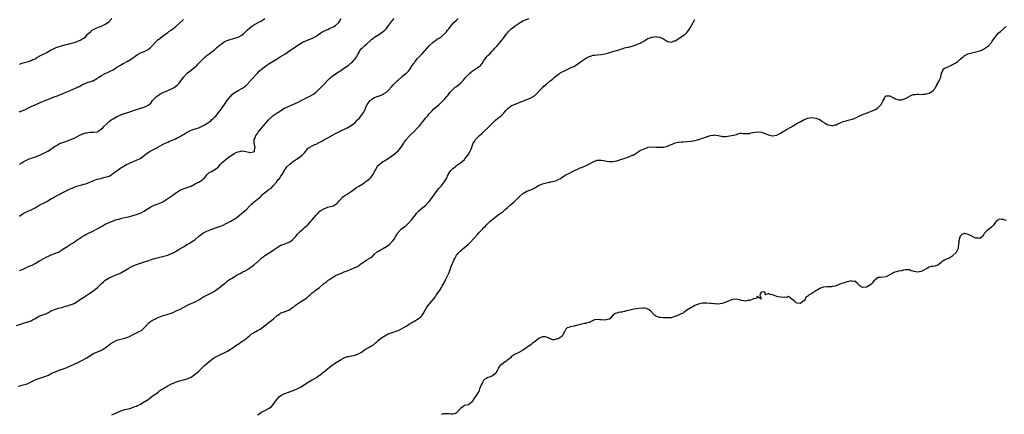
# Model space of a CAD drawing. Units: inches. Extents: x 2547000 to 2550000, y 1554000 to 1557000.
# Drawn here: x 2548477 to 2548982, y 1555982 to 1556184 of the extents above; entities that cross this region are included whole.
import ezdxf

# ---------------------------------------------------------------- set-up
doc = ezdxf.new("R2010")
doc.units = ezdxf.units.IN
doc.header["$MEASUREMENT"] = 0
doc.layers.add('LD25471554_10ft', color=93, linetype='Continuous')

msp = doc.modelspace()

# ---------------------------------------------------------------- linework, layer by layer
at = {"layer": 'LD25471554_10ft'}
for points, elevation in [([(2548475.49, 1556027.49), (2548478.62, 1556028.62), (2548479, 1556028.74), (2548480.84, 1556029.16), (2548481, 1556029.24), (2548482.33, 1556029.67), (2548483, 1556029.93), (2548483.66, 1556030.34), (2548485.19, 1556031.19), (2548487, 1556032.25), (2548489, 1556033.04), (2548490.49, 1556033.51), (2548491, 1556033.78), (2548491.87, 1556034.13), (2548493, 1556034.79), (2548493.41, 1556035), (2548495, 1556035.68), (2548496.01, 1556036.01), (2548497, 1556036.35), (2548499.3, 1556037), (2548500.65, 1556037.35), (2548501.68, 1556037.68), (2548503, 1556038.06), (2548503.71, 1556038.29), (2548505, 1556038.88), (2548507, 1556040.08), (2548508.31, 1556041), (2548509.95, 1556042.05), (2548513, 1556044.14), (2548514.73, 1556045.27), (2548515.92, 1556046.08), (2548517, 1556046.94), (2548519.09, 1556049), (2548520.07, 1556049.93), (2548521, 1556050.76), (2548523, 1556051.95), (2548527, 1556053.65), (2548527.9, 1556054.1), (2548529, 1556054.6), (2548531, 1556055.74), (2548533.04, 1556057), (2548534.34, 1556057.66), (2548535, 1556058.04), (2548535.7, 1556058.3), (2548537, 1556058.9), (2548539, 1556059.53), (2548539.74, 1556059.74), (2548541, 1556060.14), (2548542.72, 1556060.72), (2548544.6, 1556061.4), (2548545, 1556061.51), (2548546.14, 1556061.86), (2548549, 1556062.66), (2548553, 1556063.58), (2548555, 1556064.38), (2548556.04, 1556065), (2548556.65, 1556065.35), (2548557, 1556065.52), (2548559, 1556066.68), (2548559.22, 1556066.78), (2548561, 1556067.87), (2548563, 1556069.14), (2548564.19, 1556069.81), (2548565.95, 1556071), (2548567, 1556071.66), (2548568.66, 1556073), (2548568.86, 1556073.14), (2548569, 1556073.27), (2548570.03, 1556073.97), (2548571, 1556074.82), (2548571.28, 1556075), (2548573, 1556075.92), (2548574.65, 1556076.65), (2548575, 1556076.79), (2548575.62, 1556077), (2548576.68, 1556077.32), (2548577, 1556077.45), (2548579, 1556078.08), (2548579.64, 1556078.36), (2548581, 1556078.87), (2548583, 1556079.82), (2548585.24, 1556081), (2548587.58, 1556082.42), (2548588.46, 1556083), (2548592.03, 1556085.97), (2548593.1, 1556086.9), (2548595.1, 1556089), (2548596.05, 1556089.95), (2548597.28, 1556091), (2548599, 1556092.28), (2548599.83, 1556093), (2548600.45, 1556093.55), (2548601, 1556094.12), (2548601.46, 1556094.54), (2548601.88, 1556095), (2548603, 1556095.96), (2548604.33, 1556097), (2548604.74, 1556097.26), (2548605, 1556097.45), (2548605.93, 1556098.07), (2548607, 1556099.1), (2548608.68, 1556101), (2548609.65, 1556102.35), (2548610.2, 1556103), (2548611, 1556104.19), (2548611.68, 1556105), (2548612.78, 1556107), (2548613, 1556107.37), (2548614.05, 1556109), (2548615.63, 1556110.36), (2548616.34, 1556111), (2548617, 1556111.42), (2548619, 1556112.8), (2548620.29, 1556113.71), (2548621.44, 1556114.56), (2548621.89, 1556115), (2548623, 1556116.19), (2548623.71, 1556117), (2548624.29, 1556117.71), (2548625, 1556118.45), (2548625.3, 1556118.7), (2548625.75, 1556119), (2548627, 1556119.72), (2548628.31, 1556120.31), (2548629, 1556120.58), (2548630.66, 1556121.34), (2548631, 1556121.57), (2548631.93, 1556122.07), (2548633, 1556122.74), (2548635, 1556123.88), (2548639, 1556126.01), (2548641, 1556127.02), (2548645, 1556128.92), (2548647, 1556130.11), (2548648.19, 1556131), (2548649, 1556131.72), (2548650.24, 1556133), (2548650.6, 1556133.4), (2548651, 1556133.8), (2548651.53, 1556134.47), (2548651.98, 1556135), (2548653, 1556136.35), (2548653.41, 1556137), (2548653.92, 1556138.08), (2548654.3, 1556139), (2548655, 1556140.61), (2548655.19, 1556141), (2548656.79, 1556143), (2548657, 1556143.2), (2548657.61, 1556143.61), (2548659, 1556144.51), (2548660.83, 1556145.17), (2548661, 1556145.25), (2548662.26, 1556145.74), (2548663, 1556146), (2548663.62, 1556146.38), (2548664.73, 1556147), (2548665, 1556147.18), (2548666.74, 1556149), (2548667, 1556149.26), (2548667.77, 1556150.23), (2548668.46, 1556151), (2548670.55, 1556153), (2548671, 1556153.49), (2548672.78, 1556155), (2548673, 1556155.22), (2548675, 1556156.76), (2548675.28, 1556157), (2548676.11, 1556157.89), (2548677, 1556158.95), (2548678.25, 1556161), (2548679, 1556162.04), (2548679.39, 1556162.61), (2548679.68, 1556163), (2548681, 1556164.55), (2548681.41, 1556165), (2548682.22, 1556165.78), (2548683, 1556166.65), (2548683.18, 1556166.82), (2548683.35, 1556167), (2548686.93, 1556171), (2548689, 1556172.89), (2548690.22, 1556173.78), (2548691, 1556174.37), (2548692.1, 1556175), (2548693, 1556175.68), (2548694.57, 1556177), (2548695, 1556177.37), (2548695.76, 1556178.24), (2548696.39, 1556179), (2548697, 1556179.7), (2548697.82, 1556181), (2548698.36, 1556181.64), (2548699.63, 1556183), (2548701, 1556184.24), (2548701.79, 1556185)], 8120), ([(2548476.46, 1555996.46), (2548479, 1555997.04), (2548480.52, 1555997.48), (2548481, 1555997.64), (2548483, 1555998.6), (2548483.74, 1555999), (2548485, 1555999.57), (2548487, 1556000.31), (2548489, 1556000.96), (2548490.51, 1556001.49), (2548491.91, 1556002.09), (2548493, 1556002.69), (2548493.22, 1556002.78), (2548493.59, 1556003), (2548495, 1556003.65), (2548497, 1556004.47), (2548498.48, 1556005), (2548499, 1556005.16), (2548500.38, 1556005.62), (2548501, 1556005.84), (2548503.23, 1556006.77), (2548507, 1556008.46), (2548509, 1556009.49), (2548511.2, 1556010.8), (2548513, 1556011.92), (2548515, 1556013.08), (2548517, 1556013.98), (2548519, 1556014.78), (2548519.41, 1556015), (2548521, 1556015.98), (2548522.33, 1556017), (2548522.69, 1556017.31), (2548523, 1556017.53), (2548523.8, 1556018.2), (2548525.04, 1556018.96), (2548527, 1556019.91), (2548528.31, 1556020.31), (2548529, 1556020.56), (2548531, 1556021.09), (2548533, 1556021.77), (2548535, 1556022.65), (2548539, 1556024.7), (2548539.5, 1556025), (2548541, 1556026.34), (2548541.33, 1556026.67), (2548541.64, 1556027), (2548543, 1556028.6), (2548543.44, 1556029), (2548544.3, 1556029.7), (2548545, 1556030.13), (2548545.58, 1556030.42), (2548546.69, 1556031), (2548547.3, 1556031.3), (2548549, 1556032.02), (2548550.61, 1556032.61), (2548551.93, 1556033), (2548552.78, 1556033.22), (2548553, 1556033.31), (2548554.31, 1556033.69), (2548555.75, 1556034.25), (2548557, 1556034.84), (2548557.3, 1556035), (2548559, 1556035.79), (2548561.25, 1556037), (2548563.78, 1556038.22), (2548567, 1556039.64), (2548569, 1556040.76), (2548571, 1556041.99), (2548571.64, 1556042.36), (2548573, 1556043.11), (2548575, 1556044.1), (2548576.7, 1556045), (2548577, 1556045.18), (2548579.6, 1556047), (2548581, 1556048.2), (2548582.01, 1556049), (2548582.54, 1556049.46), (2548583.65, 1556050.35), (2548585, 1556051.24), (2548585.62, 1556051.62), (2548587, 1556052.51), (2548588.54, 1556053.46), (2548590.36, 1556054.36), (2548591.18, 1556054.82), (2548593, 1556055.78), (2548595, 1556057.09), (2548597, 1556058.5), (2548597.29, 1556058.71), (2548599, 1556060.19), (2548600.44, 1556061.56), (2548601, 1556062.14), (2548602.06, 1556063), (2548603, 1556063.67), (2548605, 1556064.81), (2548606.35, 1556065.65), (2548607.54, 1556066.46), (2548609, 1556067.56), (2548611, 1556068.71), (2548612.69, 1556069.31), (2548613, 1556069.48), (2548613.84, 1556069.84), (2548615, 1556070.24), (2548615.49, 1556070.51), (2548616.28, 1556071), (2548617, 1556071.5), (2548618.43, 1556073), (2548619, 1556073.65), (2548619.56, 1556074.44), (2548621, 1556075.96), (2548622.13, 1556077), (2548623, 1556077.73), (2548623.67, 1556078.33), (2548624.54, 1556079), (2548625, 1556079.42), (2548626.35, 1556081), (2548627, 1556081.69), (2548627.98, 1556083), (2548629, 1556084.12), (2548629.83, 1556085), (2548631, 1556086.16), (2548631.5, 1556086.5), (2548633, 1556087.43), (2548635, 1556088.15), (2548637, 1556088.69), (2548637.78, 1556089), (2548638.6, 1556089.4), (2548639, 1556089.66), (2548639.72, 1556090.28), (2548640.42, 1556091), (2548641, 1556091.68), (2548642.57, 1556093.43), (2548643.73, 1556094.27), (2548645, 1556094.97), (2548647, 1556096.21), (2548649.73, 1556098.27), (2548650.95, 1556099), (2548653, 1556100.29), (2548654.05, 1556101), (2548655, 1556101.72), (2548655.66, 1556102.34), (2548656.53, 1556103), (2548657, 1556103.5), (2548658.16, 1556105), (2548659, 1556106.59), (2548659.19, 1556107), (2548659.44, 1556107.44), (2548660.26, 1556109), (2548660.58, 1556109.42), (2548661, 1556109.85), (2548662.35, 1556111), (2548663, 1556111.42), (2548664.07, 1556112.07), (2548665, 1556112.65), (2548666.41, 1556113.59), (2548667, 1556113.95), (2548669, 1556115.37), (2548671, 1556117.11), (2548671.85, 1556118.15), (2548672.59, 1556119), (2548673.91, 1556121), (2548674.28, 1556121.72), (2548675, 1556122.7), (2548675.12, 1556122.88), (2548676.96, 1556125), (2548679, 1556126.94), (2548681, 1556128.9), (2548682.01, 1556129.99), (2548682.81, 1556131), (2548683, 1556131.27), (2548684.63, 1556133.37), (2548685, 1556133.82), (2548686.06, 1556135), (2548687, 1556136.08), (2548688.39, 1556137.61), (2548689.36, 1556138.64), (2548692, 1556141), (2548693, 1556141.86), (2548695, 1556143.79), (2548696.02, 1556145), (2548696.46, 1556145.54), (2548697.55, 1556147), (2548699, 1556148.67), (2548699.34, 1556149), (2548700.23, 1556149.77), (2548701, 1556150.21), (2548702.01, 1556151), (2548703, 1556151.81), (2548704.14, 1556153), (2548704.51, 1556153.49), (2548705, 1556154.06), (2548705.41, 1556154.59), (2548707, 1556156.36), (2548707.73, 1556157), (2548708.43, 1556157.57), (2548709, 1556158.01), (2548710.54, 1556159), (2548711, 1556159.32), (2548713, 1556160.82), (2548713.18, 1556161), (2548714.02, 1556161.98), (2548715, 1556163.45), (2548716.09, 1556165), (2548716.48, 1556165.52), (2548717, 1556166.1), (2548717.94, 1556167), (2548719, 1556168.11), (2548719.91, 1556169), (2548720.41, 1556169.59), (2548721, 1556170.16), (2548721.38, 1556170.62), (2548721.74, 1556171), (2548723, 1556172.43), (2548724.15, 1556173.85), (2548725, 1556174.95), (2548726.45, 1556177), (2548727, 1556177.69), (2548727.63, 1556178.37), (2548728.24, 1556179), (2548729, 1556179.69), (2548730.71, 1556181), (2548731, 1556181.25), (2548732.04, 1556181.96), (2548733, 1556182.71), (2548733.56, 1556183), (2548735, 1556183.79), (2548738.2, 1556185)], 8110), ([(2548476.83, 1556137.17), (2548478.32, 1556137.68), (2548479.75, 1556138.25), (2548481.36, 1556139), (2548483, 1556139.82), (2548485, 1556140.77), (2548487, 1556141.65), (2548487.96, 1556142.04), (2548489, 1556142.5), (2548489.36, 1556142.64), (2548490.18, 1556143), (2548491.55, 1556143.55), (2548494.81, 1556144.81), (2548495.32, 1556145), (2548496.57, 1556145.43), (2548498.02, 1556145.98), (2548499.45, 1556146.55), (2548500.47, 1556147), (2548501, 1556147.2), (2548501.36, 1556147.36), (2548503, 1556148.03), (2548504.94, 1556149), (2548506.42, 1556149.58), (2548507, 1556149.93), (2548507.77, 1556150.23), (2548509, 1556151.03), (2548511, 1556151.9), (2548512.31, 1556152.31), (2548513, 1556152.48), (2548514.45, 1556153), (2548514.87, 1556153.13), (2548516.15, 1556153.85), (2548517, 1556154.46), (2548517.29, 1556154.71), (2548517.7, 1556155), (2548519, 1556155.82), (2548521, 1556156.83), (2548522.53, 1556157.47), (2548523.86, 1556158.14), (2548525, 1556158.76), (2548527, 1556160.02), (2548528.85, 1556161.15), (2548530.11, 1556161.89), (2548531, 1556162.34), (2548531.43, 1556162.57), (2548532.25, 1556163), (2548533, 1556163.42), (2548535, 1556164.68), (2548535.45, 1556165), (2548536.3, 1556165.7), (2548537.46, 1556166.54), (2548539, 1556167.35), (2548539.53, 1556167.53), (2548541, 1556168.15), (2548542.7, 1556169), (2548543, 1556169.18), (2548543.93, 1556170.07), (2548544.99, 1556171), (2548546.92, 1556173.08), (2548547.93, 1556174.07), (2548549.18, 1556175), (2548551, 1556176.43), (2548551.82, 1556177), (2548552.47, 1556177.53), (2548553, 1556177.87), (2548553.64, 1556178.36), (2548554.7, 1556179), (2548555, 1556179.22), (2548557.21, 1556181), (2548559.16, 1556182.84), (2548561, 1556184.46)], 8160), ([(2548477, 1556161.65), (2548477.98, 1556162.02), (2548479, 1556162.23), (2548479.57, 1556162.43), (2548481, 1556162.76), (2548481.73, 1556163), (2548483, 1556163.46), (2548483.94, 1556163.94), (2548485, 1556164.43), (2548485.99, 1556165), (2548487.87, 1556166.13), (2548491, 1556167.65), (2548493, 1556168.76), (2548494.46, 1556169.54), (2548495.86, 1556170.14), (2548497.34, 1556170.66), (2548498.51, 1556171), (2548499, 1556171.17), (2548501, 1556171.74), (2548501.95, 1556171.96), (2548503, 1556172.17), (2548505, 1556172.66), (2548506.16, 1556173), (2548506.76, 1556173.24), (2548507, 1556173.36), (2548508.12, 1556173.88), (2548509, 1556174.39), (2548509.96, 1556175), (2548511, 1556175.87), (2548511.94, 1556177), (2548512.53, 1556177.47), (2548513.58, 1556178.42), (2548514.35, 1556179), (2548515, 1556179.37), (2548515.69, 1556179.69), (2548517, 1556180.35), (2548519, 1556181.13), (2548521, 1556182.09), (2548522.33, 1556183), (2548523, 1556183.57), (2548524.38, 1556185)], 8170), ([(2548477, 1556110.22), (2548478.17, 1556111), (2548479, 1556111.46), (2548481, 1556112.51), (2548482.08, 1556113), (2548483, 1556113.37), (2548484.23, 1556113.77), (2548485, 1556114.07), (2548485.7, 1556114.3), (2548487, 1556114.78), (2548487.5, 1556115), (2548491.63, 1556117), (2548492.48, 1556117.52), (2548495, 1556119.4), (2548495.95, 1556119.95), (2548497, 1556120.62), (2548497.85, 1556121), (2548498.7, 1556121.3), (2548499, 1556121.38), (2548500.2, 1556121.8), (2548501, 1556122.04), (2548501.68, 1556122.32), (2548503, 1556122.8), (2548505, 1556123.7), (2548507.59, 1556125), (2548509, 1556125.65), (2548511, 1556126.35), (2548511.54, 1556126.46), (2548513, 1556126.66), (2548513.33, 1556126.67), (2548515, 1556126.66), (2548517, 1556126.94), (2548517.11, 1556127), (2548519, 1556128.39), (2548519.66, 1556129), (2548520.29, 1556129.71), (2548521.8, 1556131), (2548523, 1556132.11), (2548524.09, 1556133), (2548525, 1556133.64), (2548527, 1556134.82), (2548527.39, 1556135), (2548529, 1556135.68), (2548530.1, 1556136.1), (2548533, 1556137.05), (2548534.5, 1556137.5), (2548535, 1556137.72), (2548535.99, 1556138.01), (2548537, 1556138.41), (2548537.47, 1556138.53), (2548539, 1556138.97), (2548539.13, 1556139), (2548541, 1556139.56), (2548542.24, 1556140.24), (2548543, 1556140.53), (2548543.49, 1556141), (2548544.35, 1556141.65), (2548545.16, 1556143), (2548547.27, 1556145), (2548548.32, 1556145.68), (2548549, 1556146.18), (2548549.51, 1556146.49), (2548550.42, 1556147), (2548551, 1556147.27), (2548553, 1556148.02), (2548555, 1556148.88), (2548556.36, 1556149.64), (2548557, 1556150.11), (2548558.03, 1556151), (2548559, 1556152.12), (2548559.7, 1556153), (2548560.2, 1556153.8), (2548561.04, 1556154.96), (2548563.03, 1556157), (2548565, 1556158.59), (2548567, 1556160.25), (2548567.84, 1556161), (2548568.42, 1556161.58), (2548569, 1556162.18), (2548569.84, 1556163), (2548571, 1556164.21), (2548571.84, 1556165), (2548572.46, 1556165.54), (2548573, 1556166), (2548574.3, 1556167), (2548577, 1556168.96), (2548578.06, 1556169.94), (2548579.17, 1556171), (2548581, 1556172.44), (2548581.94, 1556173), (2548583, 1556173.52), (2548585, 1556174.27), (2548587.41, 1556175), (2548589, 1556175.55), (2548591, 1556176.51), (2548591.59, 1556177), (2548592.28, 1556177.72), (2548593, 1556178.3), (2548593.31, 1556178.69), (2548593.65, 1556179), (2548595, 1556180.32), (2548595.93, 1556181), (2548596.53, 1556181.47), (2548599.41, 1556183), (2548601, 1556183.9), (2548602.69, 1556185)], 8150), ([(2548477, 1556083.6), (2548479, 1556084.99), (2548481, 1556085.95), (2548483, 1556086.8), (2548485, 1556087.91), (2548486.66, 1556089), (2548488.2, 1556089.8), (2548489, 1556090.14), (2548491, 1556091.1), (2548493, 1556092.26), (2548494.25, 1556093), (2548495, 1556093.5), (2548497, 1556094.57), (2548497.3, 1556094.7), (2548497.87, 1556095), (2548501, 1556096.69), (2548503, 1556097.66), (2548503.95, 1556098.05), (2548505, 1556098.55), (2548507, 1556099.23), (2548509, 1556099.72), (2548509.99, 1556099.99), (2548511, 1556100.29), (2548513, 1556101.05), (2548514.35, 1556101.65), (2548515.79, 1556102.21), (2548517, 1556102.6), (2548518.68, 1556103), (2548519.14, 1556103.14), (2548521, 1556103.55), (2548521.85, 1556103.85), (2548523, 1556104.22), (2548524.32, 1556105), (2548524.73, 1556105.27), (2548525, 1556105.44), (2548525.82, 1556106.18), (2548527, 1556106.95), (2548529, 1556108.39), (2548529.91, 1556109), (2548531, 1556109.66), (2548531.85, 1556110.15), (2548535.83, 1556111.83), (2548537, 1556112.31), (2548538.49, 1556113), (2548538.82, 1556113.18), (2548540, 1556114), (2548541.16, 1556115), (2548543, 1556116.33), (2548544.01, 1556117), (2548544.65, 1556117.35), (2548545, 1556117.5), (2548545.98, 1556118.03), (2548547, 1556118.52), (2548547.84, 1556119), (2548550.33, 1556120.33), (2548551, 1556120.7), (2548552.53, 1556121.47), (2548553, 1556121.65), (2548553.94, 1556122.06), (2548555, 1556122.5), (2548555.37, 1556122.63), (2548557, 1556123.34), (2548557.75, 1556123.75), (2548559, 1556124.36), (2548560.12, 1556125), (2548560.66, 1556125.34), (2548561, 1556125.58), (2548561.91, 1556126.09), (2548563, 1556126.74), (2548565, 1556127.69), (2548566.03, 1556128.03), (2548567, 1556128.37), (2548569, 1556129), (2548571, 1556129.97), (2548571.62, 1556130.38), (2548573, 1556131.2), (2548573.59, 1556131.59), (2548575, 1556132.57), (2548575.5, 1556133), (2548576.25, 1556133.75), (2548577, 1556134.4), (2548577.58, 1556135), (2548579.24, 1556137), (2548579.96, 1556138.04), (2548580.69, 1556139), (2548582.05, 1556141), (2548583.28, 1556142.72), (2548585, 1556144.86), (2548586.03, 1556145.97), (2548587.09, 1556146.91), (2548589, 1556148.07), (2548591, 1556149.08), (2548593, 1556150.55), (2548593.48, 1556151), (2548595, 1556152.72), (2548595.25, 1556153), (2548596.03, 1556153.97), (2548598.9, 1556157), (2548599.91, 1556158.09), (2548601, 1556159.12), (2548603, 1556160.62), (2548605, 1556161.89), (2548605.66, 1556162.34), (2548607, 1556163.15), (2548609, 1556164.39), (2548610.67, 1556165.33), (2548611.87, 1556166.13), (2548613, 1556166.83), (2548616.14, 1556169), (2548616.66, 1556169.34), (2548617, 1556169.55), (2548619.16, 1556171), (2548621, 1556172.16), (2548622.44, 1556173), (2548624.22, 1556173.78), (2548625, 1556174.05), (2548627.08, 1556174.92), (2548629, 1556176.04), (2548630.45, 1556177), (2548630.76, 1556177.24), (2548631.98, 1556178.02), (2548633.31, 1556178.69), (2548634.04, 1556179), (2548635, 1556179.48), (2548635.87, 1556179.87), (2548638.16, 1556181), (2548639, 1556181.54), (2548640.66, 1556183), (2548641, 1556183.47), (2548641.89, 1556185)], 8140), ([(2548477, 1556055.75), (2548479, 1556056.48), (2548480.72, 1556057.28), (2548481, 1556057.37), (2548482.08, 1556057.92), (2548483, 1556058.3), (2548483.47, 1556058.53), (2548485, 1556059.35), (2548487, 1556060.52), (2548487.9, 1556061), (2548488.6, 1556061.4), (2548489, 1556061.64), (2548489.93, 1556062.07), (2548491, 1556062.7), (2548491.65, 1556063), (2548493, 1556063.68), (2548495, 1556064.4), (2548496.54, 1556065), (2548497, 1556065.2), (2548498.09, 1556065.91), (2548499, 1556066.43), (2548499.33, 1556066.67), (2548501, 1556067.77), (2548503, 1556069.05), (2548504.16, 1556069.84), (2548505, 1556070.34), (2548505.92, 1556071), (2548508.99, 1556073.01), (2548510.26, 1556073.74), (2548511, 1556074.13), (2548515, 1556076.13), (2548516.88, 1556077.12), (2548519, 1556078.34), (2548519.44, 1556078.56), (2548521, 1556079.49), (2548523, 1556080.41), (2548525, 1556081.18), (2548526.34, 1556081.66), (2548527, 1556081.85), (2548527.87, 1556082.13), (2548529, 1556082.39), (2548529.47, 1556082.53), (2548531, 1556082.87), (2548533.53, 1556083.53), (2548536.34, 1556084.34), (2548537, 1556084.54), (2548538.4, 1556085), (2548538.84, 1556085.16), (2548539, 1556085.23), (2548540.18, 1556085.82), (2548541, 1556086.26), (2548542.12, 1556087), (2548543, 1556087.6), (2548544.33, 1556088.33), (2548545, 1556088.73), (2548546.6, 1556089.4), (2548548.07, 1556089.93), (2548549, 1556090.3), (2548550.48, 1556091), (2548551, 1556091.29), (2548553.64, 1556093), (2548555.59, 1556094.41), (2548557, 1556095.49), (2548559, 1556096.86), (2548559.29, 1556097), (2548560.47, 1556097.53), (2548561.95, 1556098.05), (2548563, 1556098.34), (2548565, 1556099.09), (2548567, 1556100.13), (2548568.77, 1556101), (2548569, 1556101.14), (2548571, 1556102.43), (2548571.31, 1556102.69), (2548571.65, 1556103), (2548573, 1556104.83), (2548573.15, 1556105), (2548574.09, 1556105.91), (2548575, 1556106.39), (2548575.39, 1556106.61), (2548576.24, 1556107), (2548577, 1556107.36), (2548579, 1556108.99), (2548579.89, 1556110.11), (2548580.73, 1556111), (2548583.04, 1556113), (2548584.19, 1556113.81), (2548585, 1556114.4), (2548585.37, 1556114.63), (2548587, 1556115.72), (2548588.44, 1556116.44), (2548589, 1556116.7), (2548590.45, 1556117), (2548591, 1556117.14), (2548591.98, 1556117), (2548593, 1556116.88), (2548594.49, 1556116.49), (2548595, 1556116.32), (2548597, 1556116.56), (2548597.39, 1556117), (2548597.48, 1556117.48), (2548597.71, 1556119), (2548597.61, 1556119.61), (2548597.3, 1556121), (2548597.27, 1556122.73), (2548597.28, 1556123), (2548597.55, 1556123.55), (2548598.2, 1556125), (2548599, 1556126.11), (2548599.35, 1556126.65), (2548601, 1556128.8), (2548601.17, 1556129), (2548602.05, 1556129.95), (2548602.88, 1556131), (2548604.61, 1556133), (2548605, 1556133.4), (2548607, 1556135.19), (2548609, 1556136.56), (2548609.66, 1556137), (2548610.49, 1556137.51), (2548611, 1556137.86), (2548612.86, 1556139), (2548617.05, 1556141), (2548619.81, 1556142.19), (2548621, 1556142.76), (2548625.47, 1556145), (2548626.47, 1556145.53), (2548627.71, 1556146.29), (2548628.65, 1556147), (2548629, 1556147.29), (2548630.73, 1556149), (2548633, 1556151.18), (2548634.76, 1556153), (2548635.8, 1556154.2), (2548636.69, 1556155), (2548637, 1556155.26), (2548639.53, 1556157), (2548641.64, 1556158.36), (2548643, 1556159.35), (2548645.35, 1556161), (2548647, 1556162.26), (2548647.91, 1556163), (2548649, 1556164.28), (2548649.52, 1556165), (2548650.48, 1556167), (2548651.7, 1556169), (2548652.34, 1556169.66), (2548653, 1556170.25), (2548653.81, 1556171), (2548655, 1556171.97), (2548656.57, 1556173.43), (2548657.63, 1556174.37), (2548658.42, 1556175), (2548659, 1556175.42), (2548661.47, 1556177), (2548662.37, 1556177.63), (2548663.53, 1556178.48), (2548664.15, 1556179), (2548665, 1556179.98), (2548665.83, 1556181), (2548666.3, 1556181.7), (2548667.23, 1556183), (2548668.93, 1556185)], 8130), ([(2548524.4, 1555981.6), (2548527.11, 1555982.89), (2548529, 1555983.69), (2548531, 1555984.36), (2548533.5, 1555985), (2548535, 1555985.42), (2548536.12, 1555985.88), (2548537, 1555986.2), (2548537.51, 1555986.49), (2548539, 1555987.17), (2548541, 1555988.31), (2548543, 1555989.62), (2548543.81, 1555990.19), (2548544.84, 1555991), (2548547.5, 1555993), (2548548.39, 1555993.61), (2548549, 1555994.09), (2548551, 1555995.4), (2548553, 1555996.52), (2548555, 1555997.51), (2548556.03, 1555997.97), (2548557, 1555998.38), (2548559, 1555999.06), (2548561, 1555999.57), (2548563, 1556000.17), (2548564.93, 1556001.07), (2548567.3, 1556002.7), (2548567.72, 1556003), (2548569, 1556004.07), (2548571, 1556006.06), (2548571.87, 1556007), (2548573, 1556008.05), (2548575, 1556009.72), (2548575.75, 1556010.25), (2548577, 1556011.05), (2548579, 1556012.13), (2548583, 1556014.04), (2548583.62, 1556014.38), (2548585, 1556015.17), (2548587, 1556016.52), (2548588.42, 1556017.58), (2548589, 1556017.93), (2548591, 1556019.26), (2548593, 1556020.75), (2548594.24, 1556021.76), (2548595, 1556022.43), (2548595.34, 1556022.66), (2548595.81, 1556023), (2548597, 1556023.77), (2548599, 1556024.87), (2548600.31, 1556025.69), (2548601, 1556026.15), (2548605, 1556029.2), (2548606.1, 1556030.1), (2548607.11, 1556030.89), (2548609, 1556032.66), (2548610.42, 1556033.58), (2548611, 1556033.95), (2548611.77, 1556034.23), (2548613, 1556034.63), (2548613.26, 1556034.74), (2548613.98, 1556035), (2548615, 1556035.41), (2548617, 1556036.68), (2548617.39, 1556037), (2548618.25, 1556037.75), (2548619, 1556038.27), (2548619.4, 1556038.6), (2548620.01, 1556039), (2548621, 1556039.68), (2548623.23, 1556041), (2548624.25, 1556041.75), (2548625.34, 1556042.66), (2548625.73, 1556043), (2548627, 1556044.21), (2548628.02, 1556045), (2548628.6, 1556045.4), (2548630.73, 1556047), (2548631, 1556047.21), (2548633.01, 1556049), (2548634.19, 1556049.81), (2548635, 1556050.55), (2548635.26, 1556050.74), (2548635.59, 1556051), (2548637, 1556051.95), (2548638.73, 1556053), (2548639, 1556053.14), (2548641, 1556054), (2548641.74, 1556054.26), (2548643.33, 1556055), (2548645, 1556055.64), (2548646.1, 1556056.1), (2548647, 1556056.44), (2548648.23, 1556057), (2548648.79, 1556057.21), (2548649, 1556057.33), (2548650.14, 1556057.86), (2548651, 1556058.43), (2548651.35, 1556058.65), (2548651.82, 1556059), (2548653, 1556059.82), (2548654.76, 1556061), (2548655, 1556061.16), (2548656.17, 1556061.83), (2548657.36, 1556062.64), (2548657.82, 1556063), (2548659, 1556064.09), (2548660.54, 1556065.46), (2548661, 1556065.74), (2548661.75, 1556066.25), (2548663, 1556066.89), (2548665, 1556067.99), (2548666.72, 1556069.28), (2548667, 1556069.52), (2548667.72, 1556070.28), (2548668.31, 1556071), (2548669, 1556071.89), (2548669.68, 1556073), (2548670.17, 1556073.83), (2548670.88, 1556075), (2548671, 1556075.16), (2548672.65, 1556077), (2548672.83, 1556077.17), (2548675.11, 1556078.89), (2548677, 1556080.7), (2548677.27, 1556081), (2548678.04, 1556081.96), (2548680.39, 1556085), (2548680.64, 1556085.36), (2548681, 1556085.72), (2548681.61, 1556086.39), (2548683, 1556087.49), (2548685, 1556089.15), (2548687, 1556091.15), (2548688.68, 1556093.32), (2548689.47, 1556094.53), (2548691, 1556096.74), (2548692.01, 1556097.99), (2548693, 1556099.06), (2548694.58, 1556101), (2548695.5, 1556102.5), (2548695.76, 1556103), (2548696.69, 1556105), (2548697, 1556105.56), (2548697.57, 1556106.43), (2548698.01, 1556107), (2548699, 1556108.02), (2548700.23, 1556109), (2548701, 1556109.55), (2548703.07, 1556110.93), (2548705, 1556112.73), (2548705.25, 1556113), (2548706.01, 1556113.99), (2548706.75, 1556115), (2548707, 1556115.43), (2548707.98, 1556117), (2548708.28, 1556117.72), (2548708.79, 1556119), (2548709, 1556119.57), (2548709.48, 1556121), (2548710.12, 1556121.88), (2548710.75, 1556123), (2548712.66, 1556125), (2548713.89, 1556126.11), (2548715, 1556127.04), (2548717, 1556128.89), (2548718.02, 1556129.98), (2548721, 1556132.87), (2548722.14, 1556133.86), (2548723.27, 1556134.73), (2548723.58, 1556135), (2548725, 1556136.35), (2548725.58, 1556137), (2548726.22, 1556137.78), (2548727, 1556138.65), (2548727.18, 1556138.82), (2548729, 1556140.17), (2548730.96, 1556141.04), (2548732.36, 1556141.64), (2548733, 1556141.88), (2548734.45, 1556142.45), (2548735.22, 1556142.78), (2548735.81, 1556143), (2548737.87, 1556143.87), (2548739, 1556144.36), (2548740.25, 1556145), (2548740.69, 1556145.31), (2548741, 1556145.54), (2548741.78, 1556146.22), (2548742.58, 1556147), (2548744.71, 1556149.29), (2548745, 1556149.54), (2548745.75, 1556150.25), (2548747, 1556151.33), (2548749, 1556153), (2548750.07, 1556153.93), (2548751.2, 1556155), (2548753, 1556156.38), (2548753.94, 1556157), (2548755, 1556157.61), (2548755.94, 1556158.06), (2548757, 1556158.59), (2548757.93, 1556159), (2548759, 1556159.5), (2548760, 1556160), (2548761, 1556160.48), (2548761.87, 1556161), (2548762.59, 1556161.41), (2548763, 1556161.68), (2548763.77, 1556162.23), (2548765, 1556163.15), (2548767, 1556164.57), (2548767.79, 1556165), (2548768.6, 1556165.4), (2548769, 1556165.61), (2548770.1, 1556165.9), (2548771, 1556166.21), (2548771.75, 1556166.25), (2548773, 1556166.4), (2548775, 1556166.53), (2548777, 1556166.93), (2548779, 1556167.51), (2548781, 1556168.12), (2548784.78, 1556169.22), (2548785, 1556169.32), (2548786.32, 1556169.68), (2548787, 1556169.96), (2548787.86, 1556170.14), (2548789, 1556170.41), (2548791, 1556170.81), (2548793, 1556171.47), (2548794.02, 1556172.02), (2548795, 1556172.46), (2548796.14, 1556173), (2548796.7, 1556173.3), (2548797, 1556173.59), (2548798.38, 1556174.38), (2548799, 1556174.71), (2548799.16, 1556174.84), (2548801, 1556175.5), (2548801.46, 1556175.46), (2548803, 1556175.78), (2548803.61, 1556175.61), (2548805, 1556175.5), (2548805.35, 1556175.35), (2548806.05, 1556175), (2548806.71, 1556174.71), (2548807, 1556174.6), (2548809, 1556173.31), (2548810.16, 1556173), (2548810.85, 1556172.85), (2548811, 1556172.84), (2548811.4, 1556173), (2548812.47, 1556173.53), (2548813, 1556173.66), (2548814.82, 1556174.82), (2548817, 1556176.28), (2548818.13, 1556177), (2548818.52, 1556177.48), (2548819, 1556177.82), (2548819.92, 1556179), (2548821, 1556180.69), (2548821.4, 1556181.4), (2548822.21, 1556183), (2548823, 1556184.51)], 8100), ([(2548599, 1555981.59), (2548599.81, 1555982.19), (2548601, 1555982.99), (2548603, 1555983.99), (2548604.95, 1555985.05), (2548606.1, 1555985.9), (2548607.09, 1555986.91), (2548608.71, 1555989.29), (2548609, 1555989.67), (2548610.17, 1555991), (2548611, 1555991.58), (2548613, 1555992.6), (2548614.04, 1555993), (2548614.75, 1555993.25), (2548615, 1555993.37), (2548616.25, 1555993.75), (2548617, 1555994.07), (2548617.68, 1555994.32), (2548619, 1555994.84), (2548621, 1555995.87), (2548622.86, 1555997), (2548624.08, 1555997.92), (2548625, 1555998.47), (2548625.31, 1555998.69), (2548627, 1555999.62), (2548628.32, 1556000.32), (2548629, 1556000.71), (2548629.43, 1556001), (2548630.32, 1556001.68), (2548631, 1556002.11), (2548632.15, 1556003), (2548633, 1556003.77), (2548634.52, 1556005), (2548634.77, 1556005.23), (2548635.89, 1556006.11), (2548637.1, 1556007), (2548639, 1556008.33), (2548641, 1556009.62), (2548641.91, 1556010.09), (2548643, 1556010.76), (2548645, 1556011.56), (2548645.69, 1556011.69), (2548647, 1556011.99), (2548648.19, 1556012.19), (2548649, 1556012.37), (2548651, 1556013.07), (2548652.19, 1556013.81), (2548653, 1556014.35), (2548653.86, 1556015), (2548655, 1556015.74), (2548656.56, 1556016.56), (2548657.36, 1556017), (2548658.35, 1556017.65), (2548659.45, 1556018.55), (2548659.98, 1556019), (2548661, 1556019.95), (2548663, 1556021.55), (2548665, 1556022.75), (2548665.66, 1556023), (2548667, 1556023.57), (2548669, 1556024.19), (2548671, 1556024.96), (2548672.39, 1556025.61), (2548673.68, 1556026.32), (2548675.21, 1556027.21), (2548677, 1556028.29), (2548678.05, 1556029), (2548679, 1556029.53), (2548679.89, 1556030.11), (2548681, 1556030.77), (2548681.31, 1556031), (2548683, 1556032.38), (2548683.53, 1556033), (2548684.1, 1556033.9), (2548685, 1556035.69), (2548685.75, 1556037), (2548687, 1556038.54), (2548687.22, 1556038.78), (2548689, 1556040.85), (2548689.95, 1556042.05), (2548690.58, 1556043), (2548692.42, 1556045.58), (2548693.33, 1556047), (2548693.66, 1556047.66), (2548694.61, 1556049.39), (2548695.33, 1556051), (2548696.36, 1556053), (2548697.22, 1556054.78), (2548698.27, 1556057.73), (2548698.71, 1556059), (2548699, 1556059.75), (2548699.57, 1556061), (2548700.04, 1556061.96), (2548700.58, 1556063), (2548701, 1556063.66), (2548702.09, 1556065), (2548702.56, 1556065.44), (2548703, 1556065.88), (2548703.65, 1556066.35), (2548704.32, 1556067), (2548705, 1556067.54), (2548706.87, 1556069.13), (2548707, 1556069.28), (2548707.93, 1556070.07), (2548708.72, 1556071), (2548709, 1556071.35), (2548710.77, 1556073.23), (2548711, 1556073.55), (2548711.75, 1556074.25), (2548712.37, 1556075), (2548713, 1556075.71), (2548714.2, 1556077), (2548714.61, 1556077.39), (2548715, 1556077.81), (2548715.61, 1556078.39), (2548716.13, 1556079), (2548717, 1556079.82), (2548718.21, 1556081), (2548719.76, 1556082.24), (2548720.6, 1556083), (2548723, 1556084.73), (2548723.35, 1556085), (2548724.33, 1556085.67), (2548725, 1556086.2), (2548725.9, 1556087), (2548727, 1556088.01), (2548728.54, 1556089.46), (2548730.42, 1556091), (2548731, 1556091.51), (2548732.58, 1556093), (2548733, 1556093.47), (2548735, 1556095.29), (2548735.61, 1556095.61), (2548737, 1556096.39), (2548739, 1556097.2), (2548741, 1556098.19), (2548741.51, 1556098.49), (2548743, 1556099.28), (2548745, 1556100.17), (2548747, 1556100.77), (2548748.37, 1556101), (2548748.9, 1556101.1), (2548749.2, 1556101.2), (2548751, 1556101.55), (2548752.1, 1556101.9), (2548753.43, 1556102.57), (2548754.17, 1556103), (2548755, 1556103.58), (2548757, 1556104.84), (2548757.3, 1556105), (2548758.45, 1556105.55), (2548761.1, 1556106.9), (2548763, 1556107.8), (2548764.36, 1556108.36), (2548765, 1556108.64), (2548767, 1556109.45), (2548769, 1556110.45), (2548771, 1556111.54), (2548773, 1556112.27), (2548775, 1556112.39), (2548776.21, 1556112.21), (2548777.88, 1556111.88), (2548779, 1556111.7), (2548779.66, 1556111.66), (2548781, 1556111.72), (2548783, 1556112.09), (2548784.57, 1556112.57), (2548785, 1556112.65), (2548786.79, 1556113.21), (2548787, 1556113.32), (2548788.32, 1556113.68), (2548789, 1556114.03), (2548789.77, 1556114.23), (2548791, 1556114.86), (2548791.12, 1556114.88), (2548791.39, 1556115), (2548794.53, 1556117), (2548794.85, 1556117.15), (2548795, 1556117.26), (2548796.16, 1556117.84), (2548797, 1556118.24), (2548798.91, 1556118.91), (2548799.03, 1556118.97), (2548801, 1556119.11), (2548803.1, 1556119.1), (2548805, 1556119.04), (2548807, 1556119.08), (2548809, 1556119.57), (2548811, 1556120.46), (2548812.85, 1556121.15), (2548813, 1556121.17), (2548814.49, 1556121.51), (2548815, 1556121.53), (2548816.3, 1556121.7), (2548817, 1556121.74), (2548819, 1556121.91), (2548821, 1556122.11), (2548823, 1556122.41), (2548825.06, 1556122.94), (2548827, 1556123.58), (2548827.99, 1556123.99), (2548831, 1556125.04), (2548832.77, 1556125.23), (2548833, 1556125.31), (2548834.96, 1556124.96), (2548836.63, 1556124.63), (2548837, 1556124.57), (2548838.52, 1556124.52), (2548839, 1556124.54), (2548840.76, 1556124.76), (2548841, 1556124.8), (2548842.82, 1556125.18), (2548843, 1556125.25), (2548844.45, 1556125.55), (2548845, 1556125.89), (2548846.24, 1556126.24), (2548847, 1556126.26), (2548847.88, 1556126.12), (2548849, 1556125.97), (2548849.89, 1556126.11), (2548851, 1556126.03), (2548851.7, 1556126.3), (2548855, 1556126.83), (2548857, 1556126.66), (2548859, 1556125.99), (2548861.12, 1556125.12), (2548862.82, 1556124.82), (2548863, 1556124.81), (2548864.8, 1556125.2), (2548865, 1556125.22), (2548866.17, 1556125.83), (2548867, 1556126.24), (2548867.49, 1556126.51), (2548868.26, 1556127), (2548869, 1556127.43), (2548870.07, 1556128.07), (2548872.57, 1556129.43), (2548873, 1556129.76), (2548873.8, 1556130.2), (2548875.03, 1556130.97), (2548877, 1556132.09), (2548878.72, 1556133), (2548879, 1556133.13), (2548880.34, 1556133.66), (2548881, 1556133.86), (2548881.97, 1556134.03), (2548883, 1556134.17), (2548885, 1556133.95), (2548887, 1556133.15), (2548887.25, 1556133), (2548888.23, 1556132.23), (2548889.45, 1556131.45), (2548890.31, 1556131), (2548890.7, 1556130.7), (2548891, 1556130.59), (2548891.5, 1556130.5), (2548893, 1556130.15), (2548893.8, 1556130.2), (2548895, 1556130.4), (2548895.46, 1556130.54), (2548896.35, 1556131), (2548897.44, 1556131.44), (2548899, 1556132.13), (2548900.56, 1556132.56), (2548901, 1556132.72), (2548903, 1556133.18), (2548904.4, 1556133.6), (2548905.79, 1556134.21), (2548907, 1556134.86), (2548907.3, 1556135), (2548909, 1556135.75), (2548911, 1556136.48), (2548912.25, 1556137), (2548913, 1556137.27), (2548914.22, 1556137.78), (2548915.6, 1556138.4), (2548917, 1556139.3), (2548918.56, 1556141), (2548919.33, 1556142.67), (2548920.39, 1556144.39), (2548920.63, 1556145), (2548920.77, 1556145.23), (2548921, 1556145.29), (2548922.57, 1556145.43), (2548923, 1556145.35), (2548924.5, 1556144.5), (2548925, 1556144.4), (2548925.88, 1556143.88), (2548927, 1556143.44), (2548927.39, 1556143.39), (2548929, 1556143.23), (2548931, 1556143.95), (2548932.78, 1556145), (2548933, 1556145.17), (2548934.29, 1556145.71), (2548935, 1556146.13), (2548935.88, 1556146.12), (2548937, 1556146.27), (2548937.82, 1556146.18), (2548939, 1556146.1), (2548939.84, 1556146.16), (2548941, 1556146.19), (2548941.59, 1556146.41), (2548943, 1556146.69), (2548943.19, 1556146.81), (2548943.62, 1556147), (2548945, 1556147.86), (2548945.97, 1556149), (2548946.34, 1556149.66), (2548947, 1556150.75), (2548947.11, 1556151), (2548948.14, 1556153), (2548948.36, 1556153.64), (2548949.05, 1556155), (2548949.08, 1556155.08), (2548949.42, 1556157), (2548949.93, 1556157.93), (2548950.19, 1556159), (2548951, 1556159.59), (2548951.9, 1556159.9), (2548953, 1556160.47), (2548954.18, 1556161), (2548954.73, 1556161.27), (2548955, 1556161.36), (2548956.05, 1556161.95), (2548957, 1556162.52), (2548957.34, 1556162.66), (2548957.79, 1556163), (2548959, 1556164.11), (2548960.02, 1556165), (2548960.57, 1556165.43), (2548961, 1556165.88), (2548961.76, 1556166.24), (2548962.99, 1556167), (2548965.63, 1556167.63), (2548967, 1556167.93), (2548969, 1556168.44), (2548970.45, 1556169), (2548971, 1556169.25), (2548972.01, 1556169.99), (2548973, 1556170.63), (2548973.41, 1556171), (2548975, 1556172.68), (2548975.23, 1556173), (2548975.91, 1556174.09), (2548976.54, 1556175), (2548978.1, 1556177), (2548978.52, 1556177.48), (2548979, 1556177.89), (2548979.57, 1556178.43), (2548982.57, 1556181)], 8090), ([(2548982.57, 1556081.43), (2548981, 1556081.85), (2548980.13, 1556081.87), (2548979, 1556082.13), (2548978.42, 1556081.58), (2548977.63, 1556081), (2548977, 1556080.47), (2548976.03, 1556079), (2548975.58, 1556078.42), (2548975, 1556077.96), (2548973.82, 1556077), (2548973, 1556076.38), (2548971.61, 1556075), (2548971.34, 1556074.66), (2548971, 1556074.11), (2548970.52, 1556073.48), (2548970.12, 1556073), (2548969, 1556072.17), (2548968.29, 1556072.29), (2548967, 1556072.34), (2548966.53, 1556072.53), (2548965, 1556073.36), (2548964.28, 1556073.72), (2548963, 1556074.29), (2548961.31, 1556074.69), (2548961, 1556074.67), (2548959.77, 1556074.23), (2548959, 1556073.27), (2548958.9, 1556073.1), (2548958.85, 1556073), (2548958.82, 1556072.82), (2548958.36, 1556071), (2548958.27, 1556070.27), (2548958.17, 1556069), (2548958.01, 1556068.01), (2548957.99, 1556067), (2548957.66, 1556066.34), (2548956.9, 1556065), (2548955, 1556063.2), (2548954.73, 1556063), (2548953.7, 1556062.3), (2548953, 1556061.94), (2548952.36, 1556061.64), (2548951, 1556061.1), (2548950.8, 1556061), (2548949, 1556059.67), (2548947.53, 1556058.47), (2548947, 1556058.26), (2548946, 1556058), (2548945, 1556057.78), (2548944.19, 1556057.81), (2548943, 1556057.48), (2548942.61, 1556057.39), (2548942.29, 1556057), (2548939.38, 1556055.38), (2548939, 1556055.14), (2548938.12, 1556055), (2548937, 1556054.88), (2548936.22, 1556055), (2548935.23, 1556055.23), (2548935, 1556055.34), (2548933.65, 1556055.65), (2548933, 1556056.15), (2548932.03, 1556056.03), (2548931, 1556056.15), (2548929.89, 1556055.89), (2548929, 1556055.6), (2548927.45, 1556055.45), (2548925, 1556054.73), (2548923.94, 1556054.06), (2548922.67, 1556053.33), (2548921, 1556052.47), (2548918.11, 1556052.11), (2548917, 1556052.06), (2548915.51, 1556051), (2548915.2, 1556050.8), (2548915, 1556050.62), (2548914.26, 1556049.74), (2548913.81, 1556049), (2548913, 1556048.4), (2548911, 1556047.25), (2548909, 1556047.01), (2548907.71, 1556047.71), (2548907, 1556048.34), (2548906.32, 1556049), (2548905, 1556050.2), (2548903.83, 1556050.17), (2548903, 1556050.38), (2548901.94, 1556050.06), (2548901, 1556049.91), (2548899, 1556049.27), (2548898.26, 1556049), (2548897, 1556048.51), (2548895, 1556047.78), (2548893.45, 1556047.45), (2548893, 1556047.33), (2548891.31, 1556047.31), (2548891, 1556047.27), (2548889.19, 1556047.19), (2548889, 1556047.16), (2548888.41, 1556047), (2548887.35, 1556046.65), (2548887, 1556046.5), (2548885.7, 1556045.7), (2548885, 1556045.3), (2548884.78, 1556045.22), (2548884.44, 1556045), (2548883, 1556043.86), (2548881.51, 1556043), (2548881.17, 1556042.83), (2548881, 1556042.61), (2548879.93, 1556042.07), (2548879.49, 1556041), (2548879, 1556040.29), (2548877.37, 1556039), (2548877, 1556038.84), (2548875.51, 1556039), (2548875, 1556039.12), (2548874.06, 1556040.06), (2548873, 1556040.87), (2548872.94, 1556040.94), (2548872.8, 1556041), (2548871, 1556042.42), (2548870.19, 1556041.81), (2548869, 1556042.03), (2548868.12, 1556041.88), (2548867, 1556042), (2548865.72, 1556042.29), (2548865, 1556042.42), (2548863.42, 1556043), (2548863.15, 1556043.15), (2548863, 1556043.28), (2548861.44, 1556043.44), (2548861, 1556043.95), (2548859.29, 1556043.29), (2548859, 1556044.53), (2548858.81, 1556044.81), (2548857, 1556044.6), (2548856.4, 1556043), (2548856.96, 1556041.04), (2548855, 1556042.32), (2548854.57, 1556041.43), (2548853, 1556041.15), (2548852.93, 1556041.07), (2548851, 1556040.32), (2548850.28, 1556040.28), (2548849, 1556040.04), (2548848.13, 1556040.13), (2548847, 1556040.34), (2548846.46, 1556040.46), (2548845, 1556040.92), (2548843, 1556040.96), (2548841, 1556040.38), (2548839, 1556039.57), (2548837, 1556038.83), (2548835, 1556038.52), (2548833.41, 1556038.59), (2548833, 1556038.58), (2548831.18, 1556038.82), (2548830.83, 1556038.83), (2548829, 1556039.02), (2548827, 1556038.97), (2548825.35, 1556038.65), (2548825, 1556038.54), (2548823.88, 1556038.12), (2548823, 1556037.73), (2548821.61, 1556037), (2548821, 1556036.65), (2548819, 1556035.35), (2548818.41, 1556035), (2548817.65, 1556034.35), (2548817, 1556033.84), (2548816.4, 1556033.6), (2548815.09, 1556033), (2548815, 1556032.93), (2548813, 1556032.07), (2548811.81, 1556031.81), (2548811, 1556031.51), (2548809.51, 1556031.51), (2548809, 1556031.37), (2548807.49, 1556031.49), (2548807, 1556031.42), (2548805.56, 1556031.56), (2548805, 1556031.59), (2548803.91, 1556031.91), (2548803, 1556032.31), (2548802.61, 1556032.61), (2548802.2, 1556033), (2548800.26, 1556035), (2548799.6, 1556035.6), (2548799, 1556035.91), (2548798.23, 1556036.23), (2548797, 1556036.45), (2548796.48, 1556036.48), (2548794.28, 1556036.28), (2548793, 1556036.02), (2548791.82, 1556035.82), (2548789, 1556035.2), (2548788, 1556035), (2548787, 1556034.73), (2548785.56, 1556034.44), (2548785, 1556034.31), (2548783.84, 1556034.16), (2548783, 1556033.88), (2548782.26, 1556033.74), (2548781.31, 1556033), (2548781, 1556032.73), (2548779.45, 1556031), (2548779.2, 1556030.8), (2548779, 1556030.72), (2548777.64, 1556030.36), (2548777, 1556030.29), (2548775, 1556030.46), (2548774.41, 1556030.41), (2548773, 1556030.56), (2548771.64, 1556030.36), (2548771, 1556030.07), (2548768.94, 1556029.06), (2548768.75, 1556029), (2548767, 1556028.56), (2548766.46, 1556028.46), (2548765, 1556028.13), (2548763.83, 1556027.83), (2548763, 1556027.68), (2548761.23, 1556027.23), (2548761, 1556027.21), (2548759.16, 1556026.84), (2548759, 1556026.74), (2548757.69, 1556026.31), (2548757, 1556025.58), (2548756.7, 1556025.3), (2548756.6, 1556025), (2548756.22, 1556024.22), (2548755.58, 1556023), (2548755.35, 1556022.65), (2548755, 1556022.25), (2548754.41, 1556021.59), (2548753.5, 1556021), (2548753, 1556020.73), (2548752.59, 1556020.59), (2548751, 1556020.15), (2548750.24, 1556020.24), (2548749, 1556020.64), (2548748.74, 1556020.74), (2548748.31, 1556021), (2548747, 1556021.56), (2548746.37, 1556021.63), (2548745, 1556021.69), (2548744.5, 1556021.5), (2548743.51, 1556021), (2548743, 1556020.72), (2548740.66, 1556019), (2548739.78, 1556018.22), (2548739, 1556017.67), (2548738.19, 1556017), (2548737, 1556016.22), (2548735.23, 1556015), (2548734.76, 1556014.76), (2548732.48, 1556013.52), (2548731.45, 1556013), (2548731, 1556012.72), (2548729, 1556011.39), (2548728.52, 1556011), (2548727.78, 1556010.22), (2548727, 1556009.67), (2548726.67, 1556009.33), (2548726.1, 1556009), (2548725, 1556008.16), (2548723.36, 1556007), (2548723.17, 1556006.83), (2548723, 1556006.54), (2548722.36, 1556005.64), (2548722.13, 1556005), (2548721.11, 1556003.11), (2548721.05, 1556003), (2548721, 1556002.95), (2548719.93, 1556002.07), (2548719, 1556001.52), (2548717.63, 1556001), (2548717, 1556000.79), (2548716.36, 1556000.36), (2548715, 1555999.57), (2548714.6, 1555999), (2548714.04, 1555997.96), (2548713.55, 1555997), (2548713, 1555995.72), (2548712.72, 1555995), (2548712.31, 1555993.69), (2548711.84, 1555993), (2548711, 1555991.61), (2548709.87, 1555989.87), (2548709, 1555988.37), (2548707.29, 1555987), (2548707, 1555986.87), (2548705, 1555986.38), (2548704.14, 1555985.86), (2548703, 1555984.96), (2548701.33, 1555983), (2548701, 1555982.72), (2548699.85, 1555982.15), (2548699, 1555981.95), (2548698.02, 1555981.98), (2548697, 1555982.1), (2548695.81, 1555982.19), (2548695, 1555982.27), (2548694.14, 1555982.14), (2548693, 1555981.9)], 8080)]:
    msp.add_lwpolyline(points, dxfattribs=dict(at, elevation=elevation))

doc.saveas('drawing.dxf')
